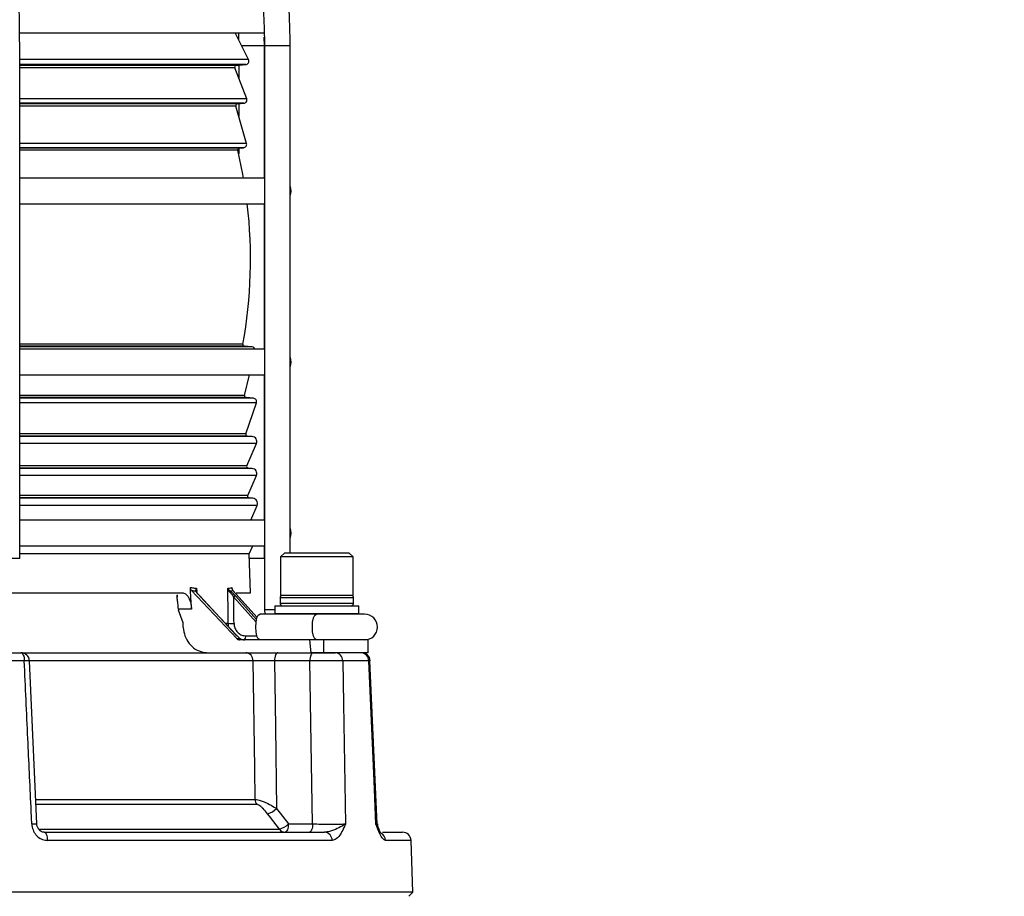
# Model space of a CAD drawing. Units: millimetres. Extents: x 5 to 853, y 5 to 589.
# Drawn here: x 610 to 668, y 180 to 231 of the extents above; entities that cross this region are included whole.
import ezdxf

# ---------------------------------------------------------------- set-up
doc = ezdxf.new("R2010")
doc.units = ezdxf.units.MM
doc.header["$PDSIZE"] = -1
doc.layers.add('DIMENSIONS', color=218, linetype='Continuous')
doc.styles.add('SLDTEXTSTYLE1', font='GOTHIC.TTF', dxfattribs={"width": 0.913})
doc.dimstyles.new('SLDDIMSTYLE1', dxfattribs={"dimtxt": 5.291667, "dimasz": 5.291667, "dimexe": 0, "dimexo": 0.0625, "dimgap": 1.322917, "dimtad": 1, "dimdec": 1, "dimlfac": 2, "dimrnd": 1e-09, "dimzin": 12, "dimdsep": 46, "dimtxsty": 'SLDTEXTSTYLE1', "dimsah": 1, "dimcen": 0.09, "dimadec": 0, "dimazin": 3, "dimtfac": 1, "dimtdec": 1, "dimtofl": 0, "dimtmove": 0, "dimatfit": 3, "dimfxl": 1, "dimfrac": 2, "dimtolj": 1, "dimtzin": 12, "dimarcsym": 0})
doc.dimstyles.new('SLDDIMSTYLE2', dxfattribs={"dimtxt": 5.291667, "dimasz": 5.291667, "dimexe": 0, "dimexo": 0.0625, "dimgap": 1.322917, "dimtad": 1, "dimdec": 1, "dimlfac": 2, "dimrnd": 1e-09, "dimzin": 4, "dimdsep": 46, "dimtxsty": 'SLDTEXTSTYLE1', "dimsah": 1, "dimcen": 0.09, "dimadec": 0, "dimazin": 1, "dimtfac": 1, "dimtdec": 1, "dimtofl": 0, "dimtmove": 0, "dimatfit": 3, "dimfxl": 1, "dimfrac": 2, "dimtolj": 1, "dimtzin": 12, "dimarcsym": 0})

# ---------------------------------------------------------------- blocks, each defined once
blk = doc.blocks.new('_D_1')
at = {"layer": 'Defpoints', "color": 0}
for p in [(778.881, 289.049), (265.188, 118.299), (265.188, 78.299)]:
    blk.add_point(p, dxfattribs=at)
at = {"layer": 'DIMENSIONS', "color": 0, "lineweight": -2}
for p, q in [((778.881, 288.987), (778.881, 78.299)), ((265.188, 118.237), (265.188, 78.299)), ((773.59, 78.299), (270.479, 78.299))]:
    blk.add_line(p, q, dxfattribs=at)
at = {"layer": 'DIMENSIONS', "color": 0}
for points in [[(270.479, 79.181), (270.479, 77.417), (265.188, 78.299)], [(773.59, 77.417), (773.59, 79.181), (778.881, 78.299)]]:
    blk.add_solid(points, dxfattribs=at)
at = {"layer": 'DIMENSIONS', "color": 0, "insert": (511.94, 86.48), "char_height": 5.29167, "attachment_point": 2, "style": 'SLDTEXTSTYLE1'}
blk.add_mtext('\\A1;1027.4 [40.45] S2F SOUNDER', dxfattribs=at)
blk = doc.blocks.new('_D_2')
at = {"layer": 'Defpoints', "color": 0}
for p in [(778.881, 289.049), (827.39, 289.049), (665.188, 118.299)]:
    blk.add_point(p, dxfattribs=at)
at = {"layer": 'DIMENSIONS', "color": 0, "lineweight": -2}
for p, q in [((778.944, 289.049), (827.39, 289.049)), ((827.39, 123.591), (827.39, 283.758)), ((665.25, 118.299), (827.39, 118.299))]:
    blk.add_line(p, q, dxfattribs=at)
at = {"layer": 'DIMENSIONS', "color": 0}
for points in [[(828.272, 283.758), (826.508, 283.758), (827.39, 289.049)], [(826.508, 123.591), (828.272, 123.591), (827.39, 118.299)]]:
    blk.add_solid(points, dxfattribs=at)
at = {"layer": 'DIMENSIONS', "color": 0, "insert": (819.21, 203.674), "char_height": 5.29167, "attachment_point": 2, "rotation": 90, "style": 'SLDTEXTSTYLE1'}
blk.add_mtext('\\A1;341.5 [13.44] S2F SOUNDER', dxfattribs=at)
blk = doc.blocks.new('_D_3')
at = {"layer": 'Defpoints', "color": 0}
for p in [(754.481, 229.249), (665.188, 118.299), (791.012, 118.299)]:
    blk.add_point(p, dxfattribs=at)
at = {"layer": 'DIMENSIONS', "color": 0, "lineweight": -2}
for p, q in [((754.544, 229.249), (791.012, 229.249)), ((791.012, 223.958), (791.012, 123.591)), ((665.25, 118.299), (791.012, 118.299))]:
    blk.add_line(p, q, dxfattribs=at)
at = {"layer": 'DIMENSIONS', "color": 0}
for points in [[(791.894, 223.958), (790.13, 223.958), (791.012, 229.249)], [(790.13, 123.591), (791.894, 123.591), (791.012, 118.299)]]:
    blk.add_solid(points, dxfattribs=at)
at = {"layer": 'DIMENSIONS', "color": 0, "insert": (782.831, 173.774), "char_height": 5.29167, "attachment_point": 2, "rotation": 90, "style": 'SLDTEXTSTYLE1'}
blk.add_mtext('\\A1;221.9 [8.74] S1R SOUNDER', dxfattribs=at)
blk = doc.blocks.new('_D_5')
at = {"layer": 'Defpoints', "color": 0}
for p in [(769.391, 262.687), (265.188, 118.299), (265.188, 90.299)]:
    blk.add_point(p, dxfattribs=at)
at = {"layer": 'DIMENSIONS', "color": 0, "lineweight": -2}
for p, q in [((769.391, 262.625), (769.391, 90.299)), ((265.188, 118.237), (265.188, 90.299)), ((764.099, 90.299), (270.479, 90.299))]:
    blk.add_line(p, q, dxfattribs=at)
at = {"layer": 'DIMENSIONS', "color": 0}
for points in [[(270.479, 91.181), (270.479, 89.417), (265.188, 90.299)], [(764.099, 89.417), (764.099, 91.181), (769.391, 90.299)]]:
    blk.add_solid(points, dxfattribs=at)
at = {"layer": 'DIMENSIONS', "color": 0, "insert": (511.864, 98.48), "char_height": 5.29167, "attachment_point": 2, "style": 'SLDTEXTSTYLE1'}
blk.add_mtext('\\A1;1008.4 [39.70] S1F SOUNDER', dxfattribs=at)
blk = doc.blocks.new('_D_6')
at = {"layer": 'Defpoints', "color": 0}
for p in [(767.731, 263.849), (810.63, 263.849), (665.188, 118.299)]:
    blk.add_point(p, dxfattribs=at)
at = {"layer": 'DIMENSIONS', "color": 0, "lineweight": -2}
for p, q in [((767.794, 263.849), (810.63, 263.849)), ((810.63, 123.591), (810.63, 258.558)), ((665.25, 118.299), (810.63, 118.299))]:
    blk.add_line(p, q, dxfattribs=at)
at = {"layer": 'DIMENSIONS', "color": 0}
for points in [[(811.512, 258.558), (809.748, 258.558), (810.63, 263.849)], [(809.748, 123.591), (811.512, 123.591), (810.63, 118.299)]]:
    blk.add_solid(points, dxfattribs=at)
at = {"layer": 'DIMENSIONS', "color": 0, "insert": (802.449, 191.074), "char_height": 5.29167, "attachment_point": 2, "rotation": 90, "style": 'SLDTEXTSTYLE1'}
blk.add_mtext('\\A1;291.1 [11.46] S1F SOUNDER', dxfattribs=at)

msp = doc.modelspace()

# ---------------------------------------------------------------- linework, layer by layer
at = {"color": 0, "linetype": 'Continuous', "lineweight": 25}
for p, q in [((610.226, 230.049), (624.51, 230.049)), ((623.568, 228.486), (622.797, 230.049)), ((622.978, 230.049), (622.989, 229.659)), ((624.499, 229.299), (624.49, 229.806)), ((610.19, 199.299), (610.19, 229.299)), ((624.499, 229.299), (623.167, 229.299)), ((624.499, 221.549), (624.499, 229.299)), ((624.504, 229.299), (624.504, 196.299)), ((626.004, 229.299), (624.504, 229.299)), ((626.004, 199.649), (626.004, 229.299)), ((623.568, 228.486), (610.19, 228.486)), ((623.406, 228.198), (610.19, 228.198)), ((622.844, 228.149), (610.19, 228.149)), ((622.76, 228.013), (610.19, 228.013)), ((623.462, 226.204), (622.76, 228.013)), ((622.844, 228.149), (623.406, 228.198)), ((622.999, 228.163), (622.999, 227.397)), ((623.462, 226.204), (610.19, 226.204)), ((623.293, 225.932), (610.19, 225.932)), ((622.912, 225.899), (610.19, 225.899)), ((622.825, 225.772), (610.19, 225.772)), ((623.455, 223.588), (622.825, 225.772)), ((622.912, 225.899), (623.293, 225.932)), ((622.999, 225.907), (622.999, 225.168)), ((623.455, 223.588), (610.19, 223.588)), ((623.28, 223.333), (610.19, 223.333)), ((623.037, 223.312), (610.19, 223.312)), ((622.949, 223.189), (610.19, 223.189)), ((622.999, 223.3), (622.999, 222.972)), ((623.037, 223.312), (623.28, 223.333)), ((624.504, 221.549), (610.194, 221.549)), ((610.244, 220.049), (624.504, 220.049)), ((624.499, 211.549), (624.499, 220.049)), ((623.245, 211.84), (610.19, 211.84)), ((623.334, 211.722), (610.19, 211.722)), ((623.776, 211.684), (610.19, 211.684)), ((624.504, 211.549), (610.19, 211.549)), ((623.776, 211.684), (623.334, 211.722)), ((610.19, 210.049), (624.504, 210.049)), ((623.337, 208.845), (623.623, 210.049)), ((624.499, 201.549), (624.499, 210.049)), ((623.337, 208.845), (610.19, 208.845)), ((623.425, 208.722), (610.19, 208.722)), ((623.86, 208.684), (610.19, 208.684)), ((624.032, 208.42), (610.19, 208.42)), ((623.407, 206.605), (624.032, 208.42)), ((623.86, 208.684), (623.425, 208.722)), ((623.407, 206.605), (610.19, 206.605)), ((623.493, 206.472), (610.19, 206.472)), ((623.78, 206.447), (610.19, 206.447)), ((623.78, 206.447), (623.493, 206.472)), ((624.029, 206.029), (610.19, 206.029)), ((623.467, 204.737), (624.029, 206.029)), ((623.467, 204.737), (610.19, 204.737)), ((623.55, 204.597), (610.19, 204.597)), ((623.781, 204.577), (610.19, 204.577)), ((623.781, 204.577), (623.55, 204.597)), ((624.03, 204.159), (610.19, 204.159)), ((623.52, 202.987), (624.03, 204.159)), ((623.52, 202.987), (610.19, 202.987)), ((623.603, 202.847), (610.19, 202.847)), ((623.82, 202.828), (610.19, 202.828)), ((623.82, 202.828), (623.603, 202.847)), ((624.069, 202.41), (610.19, 202.41)), ((623.695, 201.549), (624.069, 202.41)), ((624.504, 201.549), (610.19, 201.549)), ((610.19, 200.049), (624.504, 200.049)), ((623.613, 199.572), (623.821, 200.049)), ((624.499, 199.299), (624.499, 200.049)), ((610.19, 199.299), (608.69, 199.299)), ((623.613, 199.572), (610.19, 199.572)), ((623.682, 197.299), (623.613, 199.572)), ((624.499, 199.299), (623.622, 199.299)), ((625.686, 199.649), (625.436, 199.399)), ((625.436, 199.399), (625.436, 197.149)), ((626.748, 199.399), (625.436, 199.399)), ((625.686, 199.649), (626.844, 199.649)), ((629.686, 199.399), (626.748, 199.399)), ((626.844, 199.649), (629.436, 199.649)), ((629.686, 199.399), (629.436, 199.649)), ((629.686, 197.149), (629.686, 199.399)), ((620.536, 197.571), (620.546, 197.386)), ((588.871, 197.299), (619.707, 197.299)), ((617.838, 197.299), (617.838, 197.299)), ((619.394, 197.175), (619.398, 197.046)), ((620.239, 197.44), (622.877, 194.624)), ((620.52, 197.422), (620.526, 197.368)), ((622.836, 194.851), (620.715, 197.116)), ((622.845, 194.849), (620.724, 197.114)), ((622.651, 197.44), (624.071, 195.857)), ((624.01, 195.593), (622.702, 197.051)), ((622.808, 197.116), (624.038, 195.744)), ((622.839, 197.299), (623.682, 197.299)), ((625.411, 196.999), (625.411, 196.699)), ((629.711, 196.999), (625.411, 196.999)), ((629.686, 197.149), (625.436, 197.149)), ((629.711, 196.699), (629.711, 196.999)), ((619.47, 196.352), (619.472, 196.29)), ((620.235, 196.352), (619.47, 196.352)), ((625.099, 196.549), (625.099, 196.099)), ((625.099, 196.549), (630.024, 196.549)), ((625.411, 196.699), (629.711, 196.699)), ((630.024, 196.099), (630.024, 196.549)), ((619.742, 195.549), (619.472, 196.29)), ((625.729, 196.049), (624.233, 196.049)), ((624.504, 196.299), (624.529, 196.049)), ((625.099, 196.299), (624.504, 196.299)), ((625.099, 196.099), (625.149, 196.049)), ((625.099, 196.099), (630.024, 196.099)), ((628.274, 196.049), (625.729, 196.049)), ((630.358, 196.049), (628.274, 196.049)), ((629.974, 196.049), (630.024, 196.099)), ((622.218, 195.519), (622.387, 195.519)), ((622.877, 194.624), (623.088, 194.624)), ((623.404, 194.786), (624.056, 194.786)), ((627.156, 194.549), (623.043, 194.549)), ((627.234, 193.799), (627.156, 194.549)), ((627.953, 194.549), (627.156, 194.549)), ((627.953, 194.549), (627.953, 193.799)), ((630.561, 194.549), (627.953, 194.549)), ((630.561, 193.799), (630.561, 194.549)), ((609.06, 193.799), (610.262, 193.799)), ((610.262, 193.799), (623.403, 193.799)), ((623.403, 193.799), (627.234, 193.799)), ((627.953, 193.799), (627.234, 193.799)), ((630.561, 193.799), (627.953, 193.799)), ((610.461, 193.317), (609.243, 193.317)), ((611.187, 183.787), (610.755, 193.321)), ((623.836, 193.317), (610.778, 193.317)), ((627.156, 193.317), (625.083, 193.317)), ((630.598, 193.317), (629.082, 193.317)), ((631.086, 183.778), (630.668, 193.321)), ((611.148, 185.221), (623.959, 185.221)), ((624.06, 184.917), (611.158, 184.917)), ((625.211, 184.682), (625.899, 183.782)), ((625.899, 183.782), (627.318, 183.782)), ((611.331, 183.478), (625.374, 183.478)), ((611.615, 183.299), (628.021, 183.299)), ((631.401, 183.299), (632.574, 183.299)), ((628.459, 182.817), (611.831, 182.817)), ((633.073, 182.817), (631.583, 182.817)), ((633.179, 179.791), (633.073, 182.817)), ((633.179, 179.791), (558.196, 179.791)), ((632.938, 179.549), (633.179, 179.791))]:
    msp.add_line(p, q, dxfattribs=at)
at = {"color": 0, "linetype": 'Continuous', "lineweight": 25, "flags": 128}
for points in [[(623.282, 221.549), (623.239, 221.79), (622.949, 223.189)], [(622.387, 195.519), (622.381, 196.018), (622.363, 197.571)], [(620.715, 197.116), (620.721, 197.115), (620.724, 197.114)], [(624.233, 194.549), (624.14, 194.606), (624.061, 194.769), (624.009, 195.012), (623.99, 195.299), (624.009, 195.586), (624.061, 195.83), (624.14, 195.992), (624.233, 196.049)], [(627.545, 194.549), (627.452, 194.606), (627.373, 194.769), (627.32, 195.012), (627.302, 195.299), (627.32, 195.586), (627.373, 195.83), (627.452, 195.992), (627.545, 196.049), (627.545, 196.049)], [(622.836, 194.851), (622.843, 194.851), (622.845, 194.849)], [(610.262, 193.799), (610.3, 193.79), (610.336, 193.763), (610.37, 193.719), (610.4, 193.659), (610.425, 193.586), (610.444, 193.503), (610.456, 193.412), (610.461, 193.317)], [(625.275, 193.799), (625.238, 193.79), (625.203, 193.763), (625.17, 193.719), (625.142, 193.659), (625.118, 193.586), (625.1, 193.503), (625.088, 193.412), (625.083, 193.317)], [(627.347, 193.799), (627.31, 193.79), (627.275, 193.763), (627.243, 193.719), (627.214, 193.659), (627.19, 193.586), (627.172, 193.503), (627.16, 193.412), (627.156, 193.317)], [(610.761, 193.322), (610.761, 193.322), (610.761, 193.322)], [(623.959, 185.221), (623.932, 187.047), (623.836, 193.317)], [(625.083, 193.317), (625.141, 189.452), (625.211, 184.682)], [(627.318, 183.782), (627.238, 188.505), (627.156, 193.317)], [(629.082, 193.317), (629.123, 190.803), (629.239, 183.782)], [(631.02, 183.782), (630.909, 186.296), (630.598, 193.317)], [(625.374, 183.478), (624.79, 184.243), (624.687, 184.378)], [(610.897, 183.782), (610.981, 183.785), (611.054, 183.787), (611.114, 183.788), (611.158, 183.789), (611.185, 183.788), (611.193, 183.787), (611.193, 183.787)], [(625.899, 183.782), (625.894, 183.687), (625.882, 183.596), (625.864, 183.513), (625.84, 183.44), (625.812, 183.38), (625.779, 183.336), (625.744, 183.309), (625.707, 183.299)], [(627.318, 183.782), (627.314, 183.687), (627.302, 183.596), (627.284, 183.513), (627.26, 183.44), (627.231, 183.38), (627.199, 183.336), (627.164, 183.309), (627.127, 183.299)], [(611.831, 182.817), (611.825, 182.912), (611.812, 183.003), (611.792, 183.086), (611.765, 183.159), (611.732, 183.219), (611.696, 183.263), (611.656, 183.29), (611.615, 183.299)]]:
    msp.add_lwpolyline(points, dxfattribs=at)
at = {"color": 0, "linetype": 'Continuous', "lineweight": 25}
for centre, radius, start, end in [((622.853, 228.049), 0.1, 95, 201.2196), ((623.389, 228.397), 0.2, 275, 26.25765), ((622.921, 225.799), 0.1, 95, 196.0863), ((623.276, 226.132), 0.2, 275, 21.2196), ((623.262, 223.532), 0.2, 275, 16.0863), ((623.046, 223.212), 0.1, 95, 193.19174), ((625.313, 220.799), 0.75, 337.2829, 22.7171), ((595.688, 216.799), 28, 349.7973, 6.66543), ((623.343, 211.822), 0.1, 169.7973, 265), ((623.759, 211.484), 0.2, 18.92949, 85), ((625.313, 210.799), 0.75, 337.2829, 22.7171), ((623.434, 208.822), 0.1, 166.62202, 265), ((623.843, 208.485), 0.2, 341.01146, 85), ((623.502, 206.572), 0.1, 161.01146, 265), ((623.754, 206.148), 0.3, 336.48358, 85), ((623.558, 204.697), 0.1, 156.48358, 265), ((623.754, 204.278), 0.3, 336.48358, 85), ((623.611, 202.947), 0.1, 156.48358, 265), ((623.794, 202.529), 0.3, 336.48358, 85), ((625.313, 200.799), 0.75, 337.2829, 22.7171), ((620.466, 197.356), 0.0636, 1.60556, 60.83212), ((622.402, 197.403), 0.096, 324.27551, 4.94856), ((622.845, 196.938), 0.182, 101.85629, 141.58215), ((625.561, 196.999), 0.15, 90, 180), ((629.561, 196.999), 0.15, 360, 90), ((625.561, 196.699), 0.15, 180, 270), ((629.561, 196.699), 0.15, 270, 360), ((630.358, 195.299), 0.75, 270, 90), ((622.594, 197.893), 2.383, 265.03724, 273.06154), ((623.076, 194.624), 0.0114, 357.69026, 108.06463), ((623.156, 194.743), 0.252, 310.05988, 9.82809), ((610.262, 193.299), 0.5, 2.59889, 90), ((623.369, 193.333), 0.467, 357.98026, 85.76638), ((628.606, 193.325), 0.475, 359.06501, 87.03355), ((630.113, 193.314), 0.485, 0.29177, 88.3484), ((630.184, 193.299), 0.5, 2.49823, 90.00001), ((610.67, 189.916), 3.407, 88.47266, 93.52136), ((624.507, 185.234), 0.548, 181.32116, 215.29494), ((624.372, 185.526), 1.19, 285.36556, 314.85696), ((625.06, 184.624), 1.189, 285.32389, 314.86585), ((631.601, 183.799), 0.5, 181.89274, 200.71808), ((625.715, 183.715), 0.415, 214.73163, 268.88484), ((627.989, 182.831), 0.47, 358.30454, 86.15634), ((631.083, 182.805), 0.501, 1.38576, 62.66258), ((632.574, 182.799), 0.5, 2, 90)]:
    msp.add_arc(centre, radius, start, end, dxfattribs=at)
for centre, major_axis, ratio, start_param, end_param in [((605.542, -354.057), (-17.116, 852.104), 0.039542, 5.413849, 5.415785), ((596.283, 225.113), (-26.706, 27.063), 0.225875, 2.860044, 2.879756), ((596.31, 225.113), (-26.991, 27.336), 0.172025, 3.015872, 3.035584), ((585.989, -336.724), (17.011, 846.874), 0.039542, 5.392771, 5.395107), ((599.576, -56.559), (-12.158, 604.961), 0.045847, 5.140818, 5.141319), ((622.97, 194.87), (0.345, -0.341), 0.22371, 4.54219, 5.269272), ((623.038, 194.799), (-0.038, 0.248), 0.921929, 2.209742, 3.001096), ((623.361, 194.799), (0.436, 0), 0.57309, 3.921035, 4.712389), ((623.361, 194.799), (0.384, 0), 0.650673, 3.921035, 4.712389)]:
    msp.add_ellipse(centre, major_axis=major_axis, ratio=ratio, start_param=start_param, end_param=end_param, dxfattribs=at)
for points, knots in [([(610.19, 229.299), (610.188, 229.693), (610.183, 230.834), (610.12, 232.72), (609.979, 234.941), (609.768, 237.136), (609.489, 239.292), (609.143, 241.4), (608.731, 243.448), (608.256, 245.428), (607.719, 247.33), (607.123, 249.144), (606.47, 250.861), (605.762, 252.475), (605.003, 253.976), (604.194, 255.357), (603.339, 256.611), (602.441, 257.731), (601.503, 258.711), (600.529, 259.543), (599.548, 260.205), (598.839, 260.569), (598.469, 260.724), (598.423, 260.743)], [0, 0, 0, 0, 0.02677, 0.077613, 0.128468, 0.179332, 0.230209, 0.281104, 0.332024, 0.382975, 0.433962, 0.484994, 0.536078, 0.587221, 0.638428, 0.689704, 0.741043, 0.792426, 0.843793, 0.895048, 0.946048, 0.993338, 1, 1, 1, 1]), ([(626.004, 229.299), (626, 229.698), (625.988, 230.846), (625.852, 232.74), (625.551, 234.968), (625.099, 237.169), (624.503, 239.33), (623.764, 241.442), (622.887, 243.494), (621.875, 245.476), (620.733, 247.378), (619.468, 249.19), (618.086, 250.904), (616.593, 252.512), (614.996, 254.004), (613.304, 255.375), (611.525, 256.617), (609.669, 257.723), (607.743, 258.69), (605.757, 259.511), (603.722, 260.182), (602.159, 260.576), (601.279, 260.75), (601.096, 260.786)], [0, 0, 0, 0, 0.026856, 0.077403, 0.127957, 0.178511, 0.229064, 0.279615, 0.330163, 0.380709, 0.431251, 0.481789, 0.532321, 0.582848, 0.633368, 0.683882, 0.734389, 0.784889, 0.835382, 0.885867, 0.936347, 0.98682, 1, 1, 1, 1]), ([(600.814, 259.313), (601.167, 259.241), (602.198, 259.031), (603.884, 258.566), (605.852, 257.868), (607.766, 257.019), (609.618, 256.028), (611.398, 254.899), (613.097, 253.637), (614.705, 252.249), (616.215, 250.742), (617.619, 249.125), (618.909, 247.404), (620.078, 245.591), (621.122, 243.693), (622.034, 241.72), (622.809, 239.684), (623.444, 237.593), (623.936, 235.46), (624.279, 233.295), (624.473, 231.237), (624.494, 229.903), (624.504, 229.299)], [0, 0, 0, 0, 0.026853, 0.078595, 0.130342, 0.182084, 0.23382, 0.285548, 0.337269, 0.388982, 0.440687, 0.492385, 0.544075, 0.595758, 0.647434, 0.699105, 0.750771, 0.802432, 0.85409, 0.905744, 0.957396, 1, 1, 1, 1]), ([(620.168, 197.61), (620.248, 197.6), (620.373, 197.584), (620.493, 197.574), (620.536, 197.571)], [0, 0, 0, 0, 0.6419579, 1, 1, 1, 1]), ([(620.239, 197.44), (620.22, 197.464), (620.182, 197.514), (620.172, 197.578), (620.168, 197.61)], [0, 0, 0, 0, 0.4939282, 1, 1, 1, 1]), ([(620.497, 197.411), (620.495, 197.437), (620.492, 197.487), (620.519, 197.543), (620.536, 197.57), (620.536, 197.571)], [0, 0, 0, 0, 0.51866, 0.990713, 1, 1, 1, 1]), ([(620.536, 197.571), (620.536, 197.57), (620.525, 197.533), (620.511, 197.48), (620.518, 197.434), (620.52, 197.422)], [0, 0, 0, 0, 0.014211, 0.734786, 1, 1, 1, 1]), ([(622.363, 197.571), (622.412, 197.578), (622.489, 197.588), (622.561, 197.604), (622.586, 197.61)], [0, 0, 0, 0, 0.641958, 1, 1, 1, 1]), ([(622.48, 197.347), (622.476, 197.351), (622.457, 197.372), (622.413, 197.433), (622.381, 197.504), (622.366, 197.558), (622.363, 197.57), (622.363, 197.571)], [0, 0, 0, 0, 0.062359, 0.316832, 0.842401, 0.990707, 1, 1, 1, 1]), ([(622.363, 197.571), (622.363, 197.57), (622.367, 197.562), (622.386, 197.523), (622.424, 197.472), (622.473, 197.429), (622.494, 197.414), (622.498, 197.411)], [0, 0, 0, 0, 0.009276, 0.157747, 0.683426, 0.937709, 1, 1, 1, 1]), ([(622.586, 197.61), (622.59, 197.579), (622.597, 197.519), (622.629, 197.465), (622.649, 197.442), (622.651, 197.44)], [0, 0, 0, 0, 0.493764, 0.944684, 1, 1, 1, 1]), ([(619.47, 196.352), (619.462, 196.46), (619.446, 196.678), (619.401, 196.957), (619.392, 197.105), (619.404, 197.16), (619.405, 197.167)], [0, 0, 0, 0, 0.322683, 0.645874, 0.953659, 1, 1, 1, 1]), ([(619.707, 197.299), (619.766, 197.288), (619.883, 197.266), (620.039, 197.09), (620.158, 196.833), (620.218, 196.569), (620.231, 196.404), (620.235, 196.352)], [0, 0, 0, 0, 0.224949, 0.449933, 0.673921, 0.896245, 1, 1, 1, 1]), ([(620.715, 197.116), (620.662, 197.176), (620.568, 197.281), (620.518, 197.372), (620.497, 197.411)], [0, 0, 0, 0, 0.568191, 1, 1, 1, 1]), ([(622.702, 197.051), (622.663, 197.11), (622.595, 197.214), (622.514, 197.307), (622.48, 197.347)], [0, 0, 0, 0, 0.577743, 1, 1, 1, 1]), ([(622.498, 197.411), (622.545, 197.372), (622.654, 197.281), (622.752, 197.176), (622.808, 197.116)], [0, 0, 0, 0, 0.431809, 1, 1, 1, 1]), ([(619.753, 195.274), (619.775, 195.106), (619.82, 194.769), (620.079, 194.324), (620.446, 193.991), (620.838, 193.822), (621.09, 193.806), (621.184, 193.799)], [0, 0, 0, 0, 0.216444, 0.43284, 0.650406, 0.869099, 1, 1, 1, 1]), ([(622.417, 195.306), (622.413, 195.316), (622.388, 195.382), (622.388, 195.456), (622.387, 195.519)], [0, 0, 0, 0, 0.143717, 1, 1, 1, 1]), ([(622.721, 195.514), (622.724, 195.467), (622.732, 195.337), (622.808, 195.133), (622.962, 194.942), (623.169, 194.811), (623.326, 194.795), (623.404, 194.786)], [0, 0, 0, 0, 0.120586, 0.340522, 0.560585, 0.780284, 1, 1, 1, 1]), ([(623.403, 193.799), (623.427, 193.799), (623.538, 193.799), (623.815, 193.799), (624.275, 193.799), (624.788, 193.799), (625.112, 193.799), (625.275, 193.799)], [0, 0, 0, 0, 0.062659, 0.296914, 0.531196, 0.765601, 1, 1, 1, 1]), ([(627.347, 193.799), (627.455, 193.799), (627.671, 193.799), (628.014, 193.799), (628.32, 193.799), (628.524, 193.799), (628.604, 193.799), (628.631, 193.799)], [0, 0, 0, 0, 0.222321, 0.444649, 0.666842, 0.888987, 1, 1, 1, 1]), ([(610.897, 183.782), (610.882, 184.115), (610.806, 185.78), (610.661, 188.958), (610.53, 191.803), (610.461, 193.317)], [0, 0, 0, 0, 0.104751, 0.523757, 1, 1, 1, 1]), ([(625.083, 193.317), (624.975, 193.318), (624.759, 193.321), (624.417, 193.323), (624.11, 193.322), (623.926, 193.319), (623.851, 193.317), (623.836, 193.317)], [0, 0, 0, 0, 0.234438, 0.46881, 0.70305, 0.937321, 1, 1, 1, 1]), ([(629.082, 193.317), (629.042, 193.318), (628.921, 193.32), (628.615, 193.323), (628.156, 193.324), (627.642, 193.322), (627.318, 193.318), (627.156, 193.317)], [0, 0, 0, 0, 0.110997, 0.333142, 0.555357, 0.777699, 1, 1, 1, 1]), ([(630.681, 193.321), (630.682, 193.321), (630.711, 193.321), (630.654, 193.319), (630.598, 193.317)], [0, 0, 0, 0, 0.02225, 1, 1, 1, 1]), ([(623.959, 185.221), (623.985, 185.219), (624.051, 185.214), (624.204, 185.177), (624.426, 185.099), (624.729, 184.962), (625.002, 184.814), (625.165, 184.711), (625.211, 184.682)], [0, 0, 0, 0, 0.092352, 0.234035, 0.41171, 0.607073, 0.888993, 1, 1, 1, 1]), ([(624.687, 184.378), (624.603, 184.481), (624.481, 184.631), (624.298, 184.796), (624.185, 184.876), (624.106, 184.913), (624.073, 184.916), (624.06, 184.917)], [0, 0, 0, 0, 0.436732, 0.636074, 0.801324, 0.923063, 1, 1, 1, 1]), ([(610.897, 183.782), (610.904, 183.719), (610.921, 183.545), (611.032, 183.274), (611.244, 183.021), (611.522, 182.85), (611.728, 182.828), (611.831, 182.817)], [0, 0, 0, 0, 0.122498, 0.340513, 0.559345, 0.779376, 1, 1, 1, 1]), ([(611.614, 183.301), (611.61, 183.3), (611.559, 183.296), (611.46, 183.327), (611.33, 183.425), (611.239, 183.567), (611.194, 183.697), (611.197, 183.772), (611.198, 183.787)], [0, 0, 0, 0, 0.0232454, 0.2972873, 0.5241853, 0.7303585, 0.9469078, 1, 1, 1, 1]), ([(627.318, 183.782), (627.481, 183.78), (627.805, 183.777), (628.319, 183.775), (628.778, 183.776), (629.081, 183.779), (629.2, 183.781), (629.239, 183.782)], [0, 0, 0, 0, 0.223647, 0.447251, 0.670711, 0.89416, 1, 1, 1, 1]), ([(629.239, 183.782), (629.238, 183.781), (629.204, 183.756), (629.072, 183.664), (628.768, 183.511), (628.369, 183.339), (628.115, 183.31), (628.021, 183.299)], [0, 0, 0, 0, 0.002988, 0.130107, 0.464279, 0.80143, 1, 1, 1, 1]), ([(629.239, 183.782), (629.238, 183.781), (629.217, 183.729), (629.135, 183.539), (628.974, 183.202), (628.736, 182.879), (628.54, 182.835), (628.459, 182.817)], [0, 0, 0, 0, 0.002239, 0.1077, 0.400593, 0.74995, 1, 1, 1, 1]), ([(631.583, 182.817), (631.534, 182.835), (631.416, 182.879), (631.241, 183.202), (631.109, 183.539), (631.039, 183.729), (631.02, 183.781), (631.02, 183.782)], [0, 0, 0, 0, 0.25005, 0.599407, 0.8923, 0.997761, 1, 1, 1, 1]), ([(631.02, 183.782), (631.044, 183.781), (631.096, 183.779), (631.085, 183.778), (631.08, 183.778)], [0, 0, 0, 0, 0.476248, 1, 1, 1, 1]), ([(631.118, 183.619), (631.111, 183.648), (631.099, 183.701), (631.047, 183.756), (631.021, 183.781), (631.02, 183.782)], [0, 0, 0, 0, 0.531733, 0.989245, 1, 1, 1, 1]), ([(631.324, 183.225), (631.325, 183.224), (631.329, 183.219), (631.289, 183.273), (631.223, 183.4), (631.165, 183.546), (631.133, 183.627)], [0, 0, 0, 0, 0.071284, 0.290667, 0.610349, 1, 1, 1, 1])]:
    msp.add_open_spline(points, degree=3, knots=knots, dxfattribs=at)

# ---------------------------------------------------------------- dimensions: what is measured, and where the dimension line sits
at = {"layer": 'DIMENSIONS', "color": 0}
for base, p1, text, picture, middle in [((265.188, 78.299), (778.881, 289.049), '<> S2F SOUNDER', '_D_1', (511.94, 78.299)), ((265.188, 90.299), (769.391, 262.687), '<> S1F SOUNDER', '_D_5', (511.864, 90.299))]:
    dim = msp.add_linear_dim(base=base, p1=p1, p2=(265.188, 118.299), text=text, dimstyle='SLDDIMSTYLE2', dxfattribs=at)
    dim.commit()
    dim.dimension.update_dxf_attribs({"geometry": picture, "text_midpoint": middle, "dimtype": 160})
for base, p1, p2, text, picture, middle in [((827.39, 289.049), (665.188, 118.299), (778.881, 289.049), '<> S2F SOUNDER', '_D_2', (827.39, 203.674)), ((810.63, 263.849), (665.188, 118.299), (767.731, 263.849), '<> S1F SOUNDER', '_D_6', (810.63, 191.074)), ((791.012, 118.299), (754.481, 229.249), (665.188, 118.299), '<> S1R SOUNDER', '_D_3', (791.012, 173.774))]:
    dim = msp.add_linear_dim(base=base, p1=p1, p2=p2, angle=90, text=text, dimstyle='SLDDIMSTYLE1', dxfattribs=at)
    dim.commit()
    dim.dimension.update_dxf_attribs({"geometry": picture, "text_midpoint": middle, "dimtype": 160})

doc.saveas('drawing.dxf')
